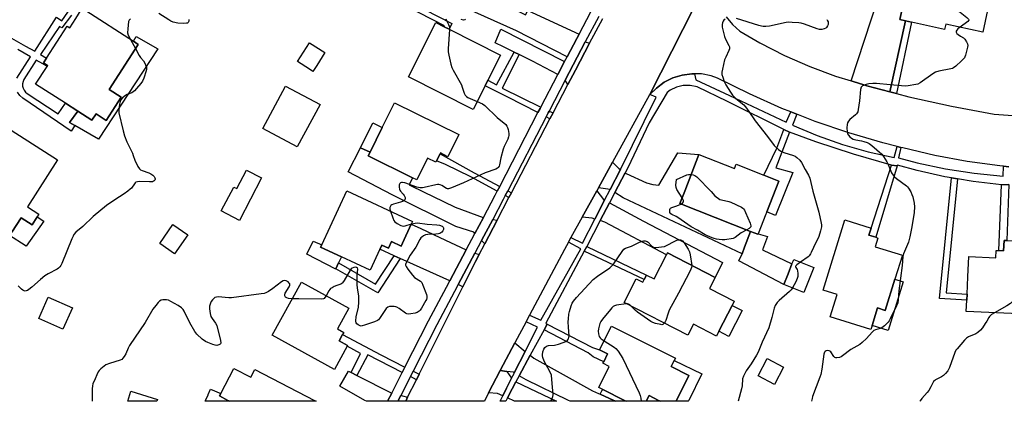
# Model space of a CAD drawing. Units: inches. Extents: x 1315758 to 1321758, y 477449 to 481450.
# Drawn here: x 1320207 to 1320694, y 477450 to 477638 of the extents above; entities that cross this region are included whole.
import ezdxf

# ---------------------------------------------------------------- set-up
doc = ezdxf.new("R2010")
doc.units = ezdxf.units.IN
doc.header["$MEASUREMENT"] = 0
for name, color, linetype in [('BLDG-Footprint', 5, 'Continuous'), ('CULTRL-Pad', 6, 'Continuous'), ('TRANS-Driveway', 251, 'Continuous'), ('TRANS-Non Street Sidewalk', 7, 'Continuous'), ('TRANS-Road', 130, 'Continuous'), ('TRANS-Street Sidewalk', 7, 'Continuous'), ('Undefined', 1, 'Continuous')]:
    doc.layers.add(name, color=color, linetype=linetype)

msp = doc.modelspace()

# ---------------------------------------------------------------- linework, layer by layer
at = {"layer": 'BLDG-Footprint'}
for points, elevation in [([(1320685.79, 477643.18), (1320683.39, 477632.17), (1320665.05, 477636.18), (1320664.49, 477633.62), (1320648.13, 477637.19), (1320645.11, 477637.85), (1320642.32, 477638.45), (1320643.94, 477645.88), (1320648.28, 477665.73), (1320669.23, 477661.15), (1320688.78, 477656.88), (1320686.1, 477644.58)], 72.2), ([(1320239.5, 477642.9), (1320263.07, 477627.7), (1320265.41, 477626.19), (1320250.99, 477603.83), (1320256.94, 477600), (1320249.57, 477588.56), (1320244.55, 477591.8), (1320242.48, 477588.6), (1320235.45, 477593.13), (1320229.39, 477597.04), (1320214.63, 477606.56), (1320220.26, 477615.28), (1320220.53, 477615.71), (1320218.49, 477617.02), (1320220.04, 477619.43), (1320230.25, 477635.27), (1320231.53, 477634.44), (1320234.51, 477639.06), (1320237.24, 477643.3), (1320237.72, 477644.04)], 78.6), ([(1320437.06, 477605.67), (1320431.19, 477593.99), (1320399.14, 477610.11), (1320412.67, 477637), (1320416.76, 477634.94), (1320419.27, 477633.68), (1320444.71, 477620.88), (1320438.44, 477608.41)], 76.36), ([(1320353.72, 477615.73), (1320351.84, 477612.78), (1320350.14, 477613.86), (1320344.18, 477617.64), (1320350.11, 477626.99), (1320357.78, 477622.13)], 76.71), ([(1320355.39, 477596.37), (1320344.14, 477575.42), (1320326.99, 477584.63), (1320338.25, 477605.58)], 76.8), ([(1320424.11, 477581.59), (1320418.7, 477570.61), (1320414.98, 477572.44), (1320414.78, 477572.03), (1320413.1, 477568.63), (1320412.71, 477567.83), (1320408.52, 477569.9), (1320403.21, 477559.12), (1320401.17, 477560.13), (1320379.17, 477570.97), (1320380.11, 477572.89), (1320386.14, 477585.11), (1320392.16, 477597.34)], 76.68), ([(1320225.45, 477569.09), (1320210.53, 477545.8), (1320216.22, 477542.15), (1320215.44, 477540.92), (1320212.85, 477536.89), (1320207.44, 477540.36), (1320202.87, 477533.24), (1320202.4, 477533.54), (1320195.92, 477537.69), (1320193.67, 477534.18), (1320189.11, 477537.11), (1320191.6, 477541.01), (1320175.16, 477551.55), (1320177.02, 477554.45), (1320179.69, 477558.63), (1320187.24, 477570.4), (1320192.08, 477567.3), (1320202.6, 477583.73)], 79.42), ([(1320542.92, 477571.64), (1320560.44, 477564.76), (1320561.27, 477566.87), (1320575.09, 477561.44), (1320582.48, 477558.54), (1320576.48, 477543.3), (1320575.7, 477541.29), (1320572.52, 477533.21), (1320572.22, 477532.45), (1320572.12, 477532.19), (1320568.5, 477533.61), (1320533.39, 477547.41), (1320535.84, 477553.62)], 76.04), ([(1320326.39, 477560.07), (1320315.5, 477539.08), (1320306.51, 477543.74), (1320312.66, 477555.6), (1320314.23, 477554.78), (1320318.97, 477563.92)], 88.51), ([(1320400.53, 477537.18), (1320396.16, 477527.83), (1320395.48, 477526.37), (1320390.8, 477528.55), (1320389.28, 477525.3), (1320385.95, 477526.86), (1320385.56, 477526.02), (1320384.97, 477524.77), (1320380.15, 477514.44), (1320365.96, 477521.07), (1320355.68, 477525.88), (1320356.21, 477527.03), (1320368.67, 477553.69), (1320401.15, 477538.51)], 76.37), ([(1320289.91, 477531.93), (1320283.37, 477522.51), (1320276.07, 477527.58), (1320282.61, 477536.99)], 85.81), ([(1320639.88, 477509.97), (1320635.09, 477494.56), (1320631.3, 477495.73), (1320628.61, 477487.06), (1320627.99, 477485.04), (1320607.8, 477491.31), (1320611.25, 477502.42), (1320604.31, 477504.57), (1320615.1, 477539.33), (1320628.06, 477535.31), (1320626.94, 477531.78), (1320630.38, 477530.71), (1320631.49, 477530.36), (1320630.16, 477526.06), (1320643.58, 477521.9)], 72.9), ([(1320706.86, 477528.56), (1320705.28, 477492.59), (1320704.96, 477492.6), (1320675.21, 477493.91), (1320675.46, 477499.55), (1320675.59, 477502.51), (1320675.97, 477511.11), (1320676.41, 477521.14), (1320689.92, 477520.55), (1320690.08, 477524.2), (1320691.32, 477524.14), (1320693.69, 477524.04), (1320693.91, 477529.13), (1320695.31, 477529.07)], 70.42), ([(1320550.98, 477510.87), (1320548.16, 477505.42), (1320560.39, 477499.15), (1320559.3, 477497.03), (1320552.72, 477484.18), (1320551.52, 477481.84), (1320540.19, 477487.64), (1320537.41, 477482.22), (1320505.82, 477498.41), (1320511.84, 477510.16), (1320515.14, 477508.46), (1320515.87, 477509.88), (1320516.98, 477512.03), (1320520.8, 477510.08), (1320526.93, 477522.05), (1320527.4, 477522.95)], 75.95), ([(1320599.73, 477515.81), (1320594.77, 477503.42), (1320584.88, 477507.37), (1320587.01, 477512.69), (1320588.94, 477517.52), (1320589.62, 477519.22), (1320589.84, 477519.77)], 73.79), ([(1320368.85, 477476.78), (1320362.56, 477465.33), (1320331.71, 477482.27), (1320346.14, 477508.54), (1320369.7, 477495.59), (1320364.06, 477485.33), (1320367.12, 477483.65), (1320366.52, 477482.56), (1320364.78, 477479.4), (1320369.01, 477477.08)], 76.01), ([(1320232.79, 477495.76), (1320228.07, 477485.16), (1320216.14, 477490.47), (1320220.86, 477501.07)], 77.57), ([(1320537.95, 477462.33), (1320531.77, 477450), (1320531.54, 477449.55), (1320523.87, 477449.55), (1320522.97, 477450), (1320518.19, 477452.4), (1320516.99, 477450), (1320516.76, 477449.55), (1320506.95, 477449.55), (1320506.05, 477450), (1320495.28, 477455.4), (1320493.29, 477456.4), (1320498.5, 477466.79), (1320495.4, 477468.35), (1320495.77, 477469.08), (1320497.72, 477472.98), (1320493.7, 477475.01), (1320499.58, 477486.73), (1320531.22, 477470.86), (1320530.63, 477469.68), (1320529.15, 477466.74)], 76.34), ([(1320584.76, 477466.48), (1320580.26, 477457.85), (1320572.17, 477462.08), (1320576.68, 477470.7)], 73.52), ([(1320312.74, 477465.82), (1320321.06, 477461.5), (1320323.06, 477465.36), (1320352.66, 477450), (1320353.5, 477449.56), (1320310.66, 477449.57), (1320309.83, 477450), (1320305.65, 477452.17), (1320306.29, 477453.41)], 75.52), ([(1320274.94, 477450.38), (1320274.69, 477449.57), (1320260.2, 477449.57), (1320261.75, 477454.52)], 75.59)]:
    msp.add_lwpolyline(points, close=True, dxfattribs=dict(at, elevation=elevation))
at = {"layer": 'CULTRL-Pad'}
for points in [[(1320275.18, 477623.92), (1320245.81, 477579.2), (1320234.04, 477585.98), (1320231.45, 477587.47), (1320235.45, 477593.13), (1320242.48, 477588.6), (1320244.55, 477591.8), (1320249.57, 477588.56), (1320256.94, 477600), (1320250.99, 477603.83), (1320265.41, 477626.19), (1320263.07, 477627.7), (1320264.43, 477630.03)], [(1320386.13, 477585.11), (1320380.11, 477572.89), (1320375.46, 477575.01), (1320381.55, 477587.37)], [(1320218.66, 477538.69), (1320209.87, 477526.27), (1320201.13, 477531.96), (1320202.4, 477533.54), (1320202.87, 477533.24), (1320207.44, 477540.36), (1320212.85, 477536.9), (1320215.44, 477540.92)], [(1320568.5, 477533.61), (1320572.12, 477532.19), (1320572.22, 477532.45), (1320576.77, 477531.03), (1320574.39, 477524.45), (1320588.94, 477517.52), (1320587.01, 477512.69), (1320584.88, 477507.37), (1320562.71, 477519.06), (1320564.3, 477522.58), (1320565.51, 477525.77)], [(1320363.28, 477515.09), (1320363.21, 477514.93), (1320348.81, 477522.3), (1320351.97, 477528.74), (1320356.21, 477527.03), (1320355.68, 477525.88), (1320365.96, 477521.07), (1320364.58, 477518)], [(1320643.98, 477508.69), (1320636.51, 477484.61), (1320628.61, 477487.06), (1320631.3, 477495.73), (1320635.09, 477494.56), (1320639.88, 477509.96)], [(1320564.36, 477494.44), (1320557.77, 477481.59), (1320552.72, 477484.18), (1320559.3, 477497.03)], [(1320537.85, 477450), (1320537.63, 477449.55), (1320531.54, 477449.55), (1320531.77, 477450), (1320537.95, 477462.33), (1320529.15, 477466.74), (1320530.63, 477469.68), (1320544.3, 477463.16)], [(1320309.83, 477450), (1320310.66, 477449.57), (1320298.51, 477449.57), (1320298.71, 477450), (1320299.98, 477452.81), (1320300.04, 477452.95), (1320301.24, 477455.6), (1320306.29, 477453.4), (1320305.65, 477452.17)], [(1320506.05, 477450), (1320506.95, 477449.55), (1320501.82, 477449.55), (1320500.82, 477450), (1320494.04, 477453.05), (1320494.59, 477454.09), (1320494.74, 477454.37), (1320494.91, 477454.7), (1320495.28, 477455.4)], [(1320523.87, 477449.55), (1320516.76, 477449.55), (1320516.99, 477450), (1320518.19, 477452.4), (1320522.97, 477450)]]:
    msp.add_lwpolyline(points, close=True, dxfattribs=at)
at = {"layer": 'TRANS-Driveway'}
for points in [[(1320451.77, 477643.45), (1320457.12, 477640.84), (1320458.22, 477643.02), (1320483.57, 477631.28), (1320482.41, 477629.06), (1320477.71, 477620.09), (1320452.59, 477632.93), (1320420.89, 477647.03), (1320426.05, 477658.17), (1320443.74, 477649.82), (1320442.67, 477647.87)], [(1320637.88, 477647.26), (1320640.74, 477646.61), (1320643.94, 477645.88), (1320642.32, 477638.46), (1320645.11, 477637.85), (1320637.44, 477602.75), (1320626.06, 477605.73), (1320623.55, 477606.44), (1320622.87, 477606.65), (1320618.29, 477608.07), (1320631.37, 477648.51), (1320635.82, 477647.72)], [(1320476.45, 477617.68), (1320473.11, 477611.29), (1320460.47, 477617.96), (1320454, 477621.11), (1320451.39, 477622.38), (1320446.15, 477624.93), (1320442.07, 477626.92), (1320444.81, 477633.69)], [(1320488.82, 477626.8), (1320481.75, 477613.44), (1320478.06, 477606.37), (1320476.74, 477608.47), (1320486.67, 477627.44)], [(1320436.21, 477540.45), (1320432.04, 477532.58), (1320431.43, 477533.22), (1320422.66, 477536.01), (1320391.12, 477551.67), (1320369.35, 477563.05), (1320375.46, 477575.01), (1320380.11, 477572.89), (1320379.17, 477570.97), (1320401.17, 477560.13), (1320399.49, 477556.68), (1320407.28, 477552.89), (1320410.96, 477551.11), (1320422.31, 477545.6), (1320436.1, 477540.48)], [(1320501.23, 477552.86), (1320506.34, 477562.65), (1320506.81, 477562.33), (1320516.9, 477557.74), (1320520.05, 477556.77), (1320523.08, 477556.52), (1320532.39, 477572.46), (1320542.92, 477571.64), (1320535.84, 477553.62), (1320533.39, 477547.41), (1320568.5, 477533.61), (1320565.51, 477525.77), (1320564.3, 477522.58), (1320505.42, 477550.29)], [(1320504.08, 477564.32), (1320498.91, 477554.3), (1320493.18, 477555.25), (1320500.19, 477567.96), (1320503.26, 477564.75)], [(1320496.24, 477549.06), (1320491.44, 477539.73), (1320490.08, 477540.15), (1320485.16, 477540.7), (1320492.33, 477553.7), (1320495.61, 477549.4)], [(1320493.97, 477538.95), (1320498.59, 477547.79), (1320515.48, 477538.66), (1320554.6, 477518.19), (1320550.98, 477510.87), (1320527.4, 477522.95), (1320526.93, 477522.04), (1320496.37, 477538.2)], [(1320427.73, 477524.43), (1320419.64, 477509.13), (1320395.03, 477520.23), (1320392.1, 477521.55), (1320384.97, 477524.76), (1320385.56, 477526.02), (1320385.95, 477526.86), (1320389.28, 477525.3), (1320390.8, 477528.55), (1320395.48, 477526.37), (1320396.16, 477527.83), (1320400.53, 477537.18), (1320405.34, 477534.99), (1320414.62, 477530.61)], [(1320442.98, 477539.11), (1320436.88, 477527.41), (1320435.31, 477529.08), (1320440.84, 477539.53)], [(1320434.16, 477522.21), (1320432.34, 477518.71), (1320428.53, 477511.09), (1320426.76, 477507.56), (1320426.09, 477506.22), (1320423.77, 477507.27), (1320432.06, 477522.93)], [(1320456.91, 477474.22), (1320451.51, 477463.61), (1320451.05, 477463.88), (1320447.81, 477464.31), (1320444.57, 477464.75), (1320451.82, 477478.43)], [(1320453.96, 477462.19), (1320459.45, 477472.3), (1320461.26, 477470.94), (1320490.29, 477454.74), (1320493.24, 477453.41), (1320494.04, 477453.05), (1320500.82, 477450), (1320501.81, 477449.55), (1320479.25, 477449.55), (1320478.34, 477450), (1320457.35, 477460.22)], [(1320370.82, 477463.75), (1320373.65, 477462.32), (1320390.85, 477453.64), (1320388.77, 477449.56), (1320378.4, 477449.56), (1320377.63, 477450), (1320365.16, 477456.99), (1320369.4, 477464.47)], [(1320447.81, 477464.31), (1320450.2, 477461.01), (1320447.73, 477456.09), (1320445.8, 477452.25), (1320443.2, 477453.46), (1320438.74, 477453.76), (1320444.57, 477464.75)], [(1320448.11, 477451.18), (1320450.47, 477455.78), (1320452.35, 477459.24), (1320472.35, 477449.55), (1320451.59, 477449.56)], [(1320398.73, 477451.55), (1320397.96, 477450), (1320397.74, 477449.56), (1320393.85, 477449.56), (1320395.31, 477452.43), (1320396.11, 477452.21)]]:
    msp.add_lwpolyline(points, close=True, dxfattribs=at)
at = {"layer": 'TRANS-Non Street Sidewalk'}
for points in [[(1320420.61, 477636.57), (1320419.26, 477633.68), (1320416.76, 477634.94), (1320416.93, 477635.32), (1320378.68, 477655.1), (1320380.06, 477657.54)], [(1320640.71, 477601.89), (1320637.44, 477602.75), (1320645.11, 477637.85), (1320648.13, 477637.19)], [(1320454, 477621.11), (1320445.54, 477604.5), (1320464.68, 477595.18), (1320464.27, 477594.41), (1320463.24, 477592.41), (1320448.34, 477600.05), (1320437.06, 477605.67), (1320438.44, 477608.41), (1320442.73, 477606.2), (1320451.39, 477622.38)], [(1320470.7, 477592.25), (1320469.19, 477589.35), (1320467.26, 477590.34), (1320468.28, 477592.32), (1320468.74, 477593.2)], [(1320587.75, 477582.75), (1320580.96, 477565.04), (1320589.39, 477562.72), (1320580.84, 477541.5), (1320576.48, 477543.3), (1320582.48, 477558.54), (1320575.09, 477561.44), (1320581.42, 477574.83), (1320585, 477583.98)], [(1320444.32, 477555.88), (1320443.09, 477553.49), (1320429.97, 477560.66), (1320417.44, 477566.67), (1320413.1, 477568.63), (1320414.78, 477572.03), (1320431.66, 477562.69)], [(1320641, 477566), (1320630.38, 477530.71), (1320626.94, 477531.78), (1320628.06, 477535.31), (1320638.13, 477566.39)], [(1320670.8, 477559.58), (1320665.22, 477503.15), (1320675.59, 477502.51), (1320675.46, 477499.55), (1320661.97, 477500.38), (1320667.88, 477560.07)], [(1320692.63, 477556.67), (1320696.29, 477556.79), (1320695.31, 477529.07), (1320693.91, 477529.13), (1320693.69, 477524.04), (1320691.32, 477524.14)], [(1320450.1, 477552.77), (1320448.84, 477550.35), (1320447.06, 477551.33), (1320448.3, 477553.73)], [(1320486.16, 477523.88), (1320487.34, 477526.22), (1320516.98, 477512.03), (1320515.87, 477509.88)], [(1320395.03, 477520.23), (1320383.92, 477503.19), (1320363.28, 477515.09), (1320364.58, 477518), (1320382.9, 477507.44), (1320392.1, 477521.55)], [(1320466.34, 477484.96), (1320467.81, 477487.79), (1320490.17, 477476.22), (1320493.7, 477475.01), (1320497.72, 477472.98), (1320495.77, 477469.08), (1320490.59, 477471.52), (1320488.12, 477473.58)], [(1320397.39, 477466.47), (1320396.05, 477463.84), (1320379.05, 477472.55), (1320373.65, 477462.32), (1320370.82, 477463.75), (1320375.45, 477473.19), (1320368.85, 477476.78), (1320369.01, 477477.08), (1320364.78, 477479.4), (1320366.52, 477482.56), (1320385.42, 477472.55)], [(1320404.41, 477462.9), (1320403.08, 477460.23), (1320400.08, 477461.77), (1320401.42, 477464.42)]]:
    msp.add_lwpolyline(points, close=True, dxfattribs=at)
for points in [[(1320187.47, 477637.9), (1320209.61, 477625.35), (1320214.16, 477622.77), (1320224.88, 477639.6), (1320227.66, 477637.85), (1320233.15, 477645.92)], [(1320232.42, 477640.57), (1320227.66, 477634.33), (1320226.5, 477634.97), (1320217.07, 477621.12), (1320220.04, 477619.43), (1320218.49, 477617.02), (1320220.53, 477615.71), (1320220.26, 477615.28), (1320218.18, 477616.48), (1320214.85, 477618.4), (1320208.8, 477608.84), (1320208.38, 477607.8), (1320208.17, 477606.7), (1320208.2, 477605.59), (1320208.46, 477604.5), (1320208.95, 477603.49), (1320209.63, 477602.6), (1320210.49, 477601.88), (1320225.75, 477591.82), (1320229.39, 477597.04), (1320235.45, 477593.13), (1320231.45, 477587.47), (1320234.04, 477585.98), (1320232.13, 477583.31), (1320208.25, 477599.55), (1320206.87, 477600.91), (1320205.73, 477602.49)], [(1320205.25, 477609.48), (1320212.07, 477620.01), (1320205.86, 477623.59)]]:
    msp.add_lwpolyline(points, dxfattribs=at)
at = {"layer": 'TRANS-Road'}
for points in [[(1320552.7, 477668.8), (1320534.93, 477633.58), (1320518.67, 477601.36), (1320518.48, 477601.15), (1320500.19, 477567.96), (1320493.18, 477555.25), (1320492.33, 477553.7), (1320485.16, 477540.7), (1320479.56, 477530.53), (1320478.35, 477528.34), (1320476.31, 477524.64), (1320459.12, 477492.2), (1320457.33, 477488.83), (1320451.82, 477478.43), (1320444.57, 477464.75), (1320438.74, 477453.76), (1320436.96, 477450), (1320436.76, 477449.56), (1320397.74, 477449.56), (1320397.96, 477450), (1320398.73, 477451.55), (1320403.08, 477460.23), (1320404.41, 477462.9), (1320426.09, 477506.22), (1320426.76, 477507.56), (1320428.53, 477511.09), (1320432.34, 477518.71), (1320434.16, 477522.21), (1320436.88, 477527.41), (1320442.98, 477539.11), (1320448.84, 477550.35), (1320450.1, 477552.77), (1320469.19, 477589.35), (1320470.7, 477592.25), (1320478.06, 477606.37), (1320481.75, 477613.44), (1320488.82, 477626.8), (1320495.26, 477638.97)], [(1320696.29, 477565.63), (1320693.63, 477565.87), (1320691.74, 477566.03), (1320675.62, 477568.23), (1320659.62, 477571.2), (1320643.8, 477574.95), (1320642.81, 477575.2), (1320641.05, 477575.65), (1320633.96, 477577.45), (1320617.05, 477582.39), (1320600.38, 477588.08), (1320591.38, 477591.62), (1320588.42, 477592.77), (1320583.99, 477594.51), (1320567.9, 477601.67), (1320552.14, 477609.55), (1320548.95, 477610.64), (1320544.22, 477611.54), (1320540.75, 477611.63), (1320539.41, 477611.67), (1320534.64, 477611.01), (1320530.04, 477609.58), (1320525.74, 477607.42), (1320521.85, 477604.58), (1320518.67, 477601.36), (1320534.93, 477633.58), (1320552.7, 477668.8)], [(1320556.41, 477639.87), (1320559.47, 477636.05), (1320563.11, 477632.77), (1320573.09, 477626.97), (1320585.24, 477620.75), (1320597.73, 477615.24), (1320610.51, 477610.47), (1320618.29, 477608.07), (1320622.87, 477606.65), (1320623.55, 477606.44), (1320626.06, 477605.73), (1320637.44, 477602.75), (1320640.71, 477601.89), (1320646.86, 477600.28), (1320667.84, 477595.6), (1320688.98, 477591.7), (1320705.28, 477590.46)]]:
    msp.add_lwpolyline(points, dxfattribs=at)
at = {"layer": 'TRANS-Street Sidewalk'}
for points in [[(1320493.28, 477640.07), (1320486.67, 477627.44), (1320476.74, 477608.47), (1320468.74, 477593.2), (1320468.28, 477592.32), (1320467.26, 477590.34), (1320448.3, 477553.73), (1320447.06, 477551.33), (1320446.09, 477549.44), (1320440.84, 477539.53), (1320435.31, 477529.08), (1320432.06, 477522.93), (1320423.77, 477507.27), (1320421.98, 477503.88), (1320413.11, 477487.34), (1320401.42, 477464.42), (1320400.08, 477461.77), (1320395.31, 477452.43), (1320393.85, 477449.56), (1320388.77, 477449.56), (1320390.85, 477453.64), (1320396.05, 477463.84), (1320397.39, 477466.47), (1320409.1, 477489.42), (1320417.98, 477506.01), (1320419.64, 477509.13), (1320427.73, 477524.43), (1320432.04, 477532.58), (1320436.21, 477540.45), (1320442.08, 477551.54), (1320443.09, 477553.49), (1320444.32, 477555.88), (1320463.24, 477592.41), (1320464.27, 477594.41), (1320464.68, 477595.18), (1320473.11, 477611.29), (1320476.45, 477617.68), (1320477.71, 477620.09), (1320482.41, 477629.06), (1320483.57, 477631.28), (1320489.32, 477642.26)], [(1320696.29, 477556.79), (1320692.63, 477556.67), (1320678.58, 477558.26), (1320670.8, 477559.58), (1320667.88, 477560.07), (1320664.64, 477560.62), (1320650.85, 477563.76), (1320641.14, 477566.46), (1320641, 477566), (1320638.13, 477566.39), (1320619.34, 477571.78), (1320600.78, 477577.92), (1320587.75, 477582.75), (1320585, 477583.98), (1320557.12, 477597.85), (1320541.99, 477605.11), (1320538.6, 477605.85), (1320535.12, 477605.82), (1320531.74, 477605), (1320528.63, 477603.45), (1320527.16, 477602.36), (1320518.35, 477587.4), (1320507.65, 477565.17), (1320506.34, 477562.65), (1320501.23, 477552.86), (1320498.59, 477547.79), (1320493.97, 477538.95), (1320487.34, 477526.22), (1320486.16, 477523.88), (1320467.06, 477488.17), (1320467.81, 477487.79), (1320466.34, 477484.96), (1320459.45, 477472.3), (1320453.96, 477462.19), (1320452.35, 477459.24), (1320450.47, 477455.78), (1320448.11, 477451.18), (1320447.5, 477450), (1320447.28, 477449.56), (1320444.44, 477449.56), (1320444.67, 477450), (1320445.8, 477452.25), (1320447.73, 477456.09), (1320450.2, 477461.01), (1320451.38, 477463.36), (1320451.51, 477463.61), (1320456.91, 477474.22), (1320463.02, 477486.29), (1320457.33, 477488.83), (1320459.12, 477492.2), (1320464.63, 477489.73), (1320484.4, 477524.98), (1320478.35, 477528.34), (1320479.56, 477530.53), (1320485.32, 477527.83), (1320491.44, 477539.73), (1320496.24, 477549.06), (1320498.91, 477554.3), (1320504.08, 477564.32), (1320521.77, 477600.04), (1320518.67, 477601.36), (1320521.85, 477604.58), (1320525.74, 477607.42), (1320530.04, 477609.58), (1320534.64, 477611.01), (1320539.41, 477611.67), (1320540.75, 477611.63), (1320541.41, 477608.58), (1320558.02, 477600.92), (1320586.01, 477587.68), (1320588.42, 477592.77), (1320591.38, 477591.62), (1320589.2, 477586.23), (1320601.41, 477581.1), (1320613.9, 477576.71), (1320626.63, 477573.07), (1320639.55, 477570.2), (1320641.05, 477575.65), (1320642.81, 477575.2), (1320641.62, 477570.09), (1320650.95, 477567.64), (1320664.97, 477564.64), (1320679.14, 477562.41), (1320693.4, 477560.97), (1320693.63, 477565.87), (1320696.29, 477565.63)]]:
    msp.add_lwpolyline(points, dxfattribs=at)
at = {"layer": 'Undefined'}
msp.add_line((1320261.57, 477628.67, 78), (1320264.05, 477624.08, 78), dxfattribs=at)
for points, elevation in [([(1320649.57, 477665.45), (1320651.41, 477663.87), (1320652.38, 477662.81), (1320653.35, 477661.41), (1320654.55, 477659.15), (1320655.16, 477658.17), (1320657.7, 477654.86), (1320658.68, 477653.75), (1320663.92, 477649.18), (1320667.83, 477644.9), (1320668.65, 477644.09), (1320669.36, 477643.61), (1320671.47, 477642.56), (1320672.21, 477642.1), (1320675.46, 477639.56), (1320676.38, 477638.64), (1320676.51, 477638.28), (1320676.47, 477638.1), (1320676.05, 477637.56), (1320672.12, 477634.64)], 72), ([(1320261.59, 477638.91), (1320260.89, 477638.21), (1320260.6, 477637.45), (1320260.21, 477633.92), (1320260.15, 477631.88), (1320260.46, 477630.78), (1320261.57, 477628.67)], 78), ([(1320290.37, 477638.54), (1320290.37, 477637.75), (1320290.14, 477637.05), (1320289.81, 477636.77), (1320289.34, 477636.63), (1320287.63, 477636.59), (1320284.98, 477636.77), (1320282.74, 477637.26), (1320281.54, 477637.7), (1320280.51, 477638.26), (1320275.67, 477641.48)], 78), ([(1320417.67, 477638.84), (1320417.94, 477638.08), (1320419.03, 477635.98), (1320419.36, 477635.18), (1320419.48, 477634.63), (1320419.52, 477633.55)], 76), ([(1320427.42, 477638.59), (1320427.01, 477638.38), (1320426.34, 477638.24), (1320425.21, 477638.43)], 76), ([(1320555.89, 477638.61), (1320555.21, 477638.1), (1320554.84, 477637.68), (1320554.49, 477636.93), (1320554.33, 477636.09), (1320554.32, 477635.52), (1320554.44, 477634.66), (1320555.57, 477630.12), (1320556.1, 477628.78), (1320557.66, 477625.7), (1320557.96, 477624.92), (1320558.04, 477624.44), (1320558.01, 477623.97), (1320557.77, 477623.19), (1320556.14, 477619.82), (1320555.6, 477618.49), (1320554.49, 477613.91), (1320554.23, 477612.48), (1320554.28, 477611.36), (1320554.66, 477609.97), (1320555.44, 477607.78), (1320556.24, 477606.22), (1320558.51, 477602.46), (1320559.58, 477601.08), (1320561.2, 477599.41), (1320565.06, 477596.2), (1320566.41, 477594.66), (1320567.98, 477592.55), (1320570, 477589.27), (1320570.68, 477588.3), (1320576.9, 477580.62), (1320580.17, 477576.15), (1320582.21, 477574.12), (1320583.36, 477573.3), (1320584.97, 477572.7), (1320589.74, 477571.27), (1320590.52, 477570.91), (1320591.39, 477570.23), (1320592.78, 477568.83), (1320593.64, 477567.74), (1320595.45, 477564.23), (1320597.16, 477561.46), (1320597.8, 477559.96), (1320599.29, 477553.55), (1320602.22, 477543.13), (1320603.45, 477537.66), (1320603.55, 477536.82), (1320603.52, 477535.84), (1320603.11, 477533.91), (1320602.24, 477531.18), (1320599.53, 477525.64), (1320598.52, 477523.21), (1320598.12, 477522.46), (1320597.48, 477521.55), (1320596.91, 477520.97), (1320593.2, 477518.42)], 74), ([(1320606.14, 477638.56), (1320606.61, 477637.83), (1320606.82, 477637.32), (1320606.89, 477636.81), (1320606.83, 477636.04), (1320606.6, 477635.29), (1320606.09, 477634.59), (1320605.65, 477634.26), (1320604.89, 477633.87), (1320603.8, 477633.54), (1320603.28, 477633.51), (1320602.49, 477633.6), (1320601.35, 477633.92), (1320595.22, 477636.18), (1320593.54, 477636.73), (1320592.41, 477636.91), (1320588.97, 477637.09), (1320587.25, 477637.12), (1320586.11, 477637.02), (1320577.79, 477635.21), (1320576.06, 477634.99), (1320574.76, 477635), (1320573.83, 477635.15), (1320572.57, 477635.49), (1320561.47, 477638.94)], 74), ([(1320419.52, 477633.55), (1320418.84, 477624.01), (1320418.83, 477622.54), (1320419.11, 477620.8), (1320420.07, 477616.46), (1320420.55, 477614.76), (1320421.2, 477613.43), (1320425.32, 477606.16), (1320425.77, 477605.07), (1320426.75, 477601.98), (1320427.26, 477601.01), (1320427.79, 477600.43), (1320428.49, 477599.96), (1320433.17, 477597.94)], 76), ([(1320672.12, 477634.64), (1320671.08, 477633.85), (1320670.48, 477633.28), (1320670.18, 477632.71), (1320670.26, 477632.17), (1320670.61, 477631.6), (1320671.16, 477631.07), (1320672.31, 477630.29), (1320673.78, 477629.44), (1320674.57, 477628.7), (1320675.32, 477627.5), (1320675.77, 477626.49), (1320675.91, 477625.68), (1320675.83, 477624.83), (1320674.86, 477620.82), (1320674.56, 477620.01), (1320674.27, 477619.52), (1320672.87, 477618.06), (1320670.05, 477615.46), (1320668.91, 477614.57), (1320668.4, 477614.31), (1320667.56, 477614.06), (1320661.66, 477612.94), (1320660.03, 477612.48), (1320658.65, 477611.66), (1320652.34, 477607.1), (1320651.3, 477606.58), (1320650.18, 477606.29), (1320646.43, 477605.64), (1320644.93, 477605.56), (1320637.5, 477606.14), (1320630.74, 477606.85), (1320628.91, 477606.89), (1320626.95, 477606.7), (1320625.59, 477606.37), (1320623.84, 477605.63), (1320623.44, 477605.34), (1320623.15, 477604.95), (1320622.87, 477603.89), (1320622.35, 477598.26), (1320621.74, 477593.9), (1320621.49, 477592.79), (1320621.28, 477592.28), (1320620.95, 477591.83), (1320620.34, 477591.24), (1320617.61, 477589), (1320616.88, 477588.11), (1320616.46, 477587.39), (1320616.24, 477586.59), (1320616.15, 477584.89), (1320616.2, 477582.89), (1320616.42, 477581.84), (1320616.85, 477581.18), (1320617.61, 477580.4), (1320618.48, 477579.71), (1320619.2, 477579.32), (1320620.53, 477578.89), (1320623.35, 477578.43), (1320624.49, 477578.17), (1320626.17, 477577.61), (1320627.21, 477577.11), (1320628.51, 477576.14), (1320633.39, 477571.79), (1320634.29, 477570.63), (1320635.85, 477568.09), (1320636.49, 477566.76), (1320638.22, 477562.65), (1320638.96, 477561.41), (1320639.54, 477560.79), (1320640.63, 477559.85), (1320645.55, 477556.26), (1320646.15, 477555.65), (1320646.65, 477554.95), (1320647.7, 477553.22), (1320648.34, 477551.93), (1320648.68, 477550.79), (1320649.36, 477547.57), (1320649.53, 477545.84), (1320649.42, 477543.01), (1320648.27, 477535.84), (1320647.29, 477530.91), (1320646.65, 477528.33), (1320644.21, 477522.56), (1320643.82, 477521.24), (1320643.41, 477516.68), (1320641.78, 477504.23), (1320641.52, 477499.78), (1320641.3, 477498.34), (1320640.65, 477496.73), (1320637.59, 477490.4), (1320637.02, 477489.39), (1320636.5, 477488.72), (1320634.66, 477486.92), (1320633.34, 477485.88), (1320632.57, 477485.54), (1320630.35, 477484.96), (1320629.52, 477484.53), (1320628.71, 477483.78), (1320625.83, 477480.62), (1320623.7, 477478.63), (1320622.56, 477477.73), (1320618.06, 477475.13), (1320613.95, 477471.98), (1320613.23, 477471.52), (1320612.48, 477471.24), (1320611.18, 477471.08), (1320610.68, 477471.11), (1320610.23, 477471.25), (1320609.64, 477471.78), (1320608.14, 477473.99), (1320607.74, 477474.36), (1320607.29, 477474.6), (1320606.58, 477474.64), (1320605.87, 477474.47), (1320605.44, 477474.26), (1320605, 477473.82), (1320604.7, 477472.88), (1320603.71, 477465.42), (1320603.25, 477462.83), (1320602.8, 477461.48), (1320599.15, 477451.99), (1320598.89, 477450.85), (1320598.68, 477449.54)], 72), ([(1320264.05, 477624.08), (1320265.91, 477620.65), (1320266.56, 477619.71), (1320267.94, 477618.1), (1320268.66, 477616.87), (1320269.21, 477615.53), (1320269.43, 477614.71), (1320269.43, 477613.88), (1320269.25, 477613.04), (1320268.13, 477609.4), (1320267.58, 477608.06), (1320266.72, 477606.87), (1320264.55, 477604.38), (1320263.55, 477603.27), (1320262.91, 477602.68), (1320262.2, 477602.25), (1320259.88, 477601.36), (1320259.15, 477600.97), (1320257.64, 477599.74), (1320256.72, 477598.73), (1320256.39, 477597.99), (1320256.11, 477596.59), (1320255.77, 477593.69), (1320255.82, 477592.25), (1320257.9, 477583.37), (1320258.56, 477580.93), (1320259.83, 477578.01), (1320262.56, 477572.29), (1320262.97, 477571.24), (1320263.68, 477568.88), (1320265.19, 477565.78), (1320265.96, 477564.63), (1320266.6, 477564.14), (1320267.37, 477563.81), (1320270.67, 477562.66), (1320271.72, 477562.12), (1320272.7, 477561.48), (1320273.29, 477560.88), (1320273.67, 477560.14), (1320273.77, 477559.65), (1320273.76, 477559.41), (1320273.59, 477559.03), (1320273.3, 477558.69), (1320272.93, 477558.42), (1320272.47, 477558.23), (1320271.92, 477558.13), (1320271.05, 477558.1), (1320265.82, 477558.26), (1320264.97, 477558.19), (1320264.28, 477557.95), (1320263.89, 477557.66), (1320263.52, 477557.25), (1320262.04, 477555.1), (1320261.43, 477554.48), (1320260.32, 477553.55), (1320258.44, 477552.16), (1320253.89, 477549.31), (1320249.67, 477546.5), (1320243.16, 477541.05), (1320237.96, 477536.11), (1320234.51, 477533.17), (1320233.6, 477532.08), (1320233.17, 477531.33), (1320232.58, 477529.99), (1320227.66, 477517.77), (1320227.13, 477516.74), (1320226.64, 477516.12), (1320225.89, 477515.37), (1320225.23, 477514.88), (1320220.87, 477512.64), (1320219.22, 477511.56), (1320217, 477509.83), (1320212.7, 477505.95), (1320211.33, 477504.83), (1320210.61, 477504.41), (1320209.89, 477504.15), (1320209.41, 477504.11), (1320208.94, 477504.24), (1320208.27, 477504.62), (1320207.61, 477505.11), (1320205.97, 477506.76)], 78), ([(1320433.17, 477597.94), (1320435.76, 477596.82), (1320436.96, 477596), (1320443.08, 477590.02), (1320447.26, 477586.52), (1320447.9, 477585.78), (1320448.23, 477585.08), (1320448.48, 477584), (1320448.74, 477582.1), (1320448.78, 477581.17), (1320448.66, 477580.37), (1320448.26, 477579.3), (1320446.54, 477575.63), (1320446, 477574.29), (1320444.86, 477570.03), (1320444.25, 477566.62), (1320443.98, 477565.86), (1320443.57, 477565.2), (1320443.18, 477564.86), (1320442.45, 477564.47), (1320437.14, 477562.63), (1320426.45, 477557.68), (1320420.38, 477555.13), (1320419.02, 477554.69), (1320418.5, 477554.68), (1320418.01, 477554.84), (1320415.61, 477556.38), (1320414.87, 477556.64), (1320414.1, 477556.79), (1320413.57, 477556.83), (1320412.72, 477556.75), (1320406.89, 477555.39), (1320406.08, 477555.27), (1320404.96, 477555.23), (1320404.13, 477555.33), (1320403.28, 477555.56), (1320397.4, 477557.64), (1320396.27, 477557.84), (1320395.73, 477557.84), (1320395.27, 477557.72), (1320394.79, 477557.34), (1320394.57, 477556.67), (1320394.55, 477555.6), (1320394.7, 477554.52), (1320394.88, 477554.02), (1320395.17, 477553.55), (1320396.54, 477552.08), (1320397.06, 477551.4), (1320397.51, 477550.41), (1320397.55, 477549.7), (1320397.36, 477549.33), (1320397.05, 477548.99), (1320396.22, 477548.44), (1320395.13, 477548.03), (1320391.71, 477547.06), (1320390.93, 477546.72), (1320390.5, 477546.42), (1320390.02, 477545.87), (1320389.89, 477545.41), (1320389.98, 477544.62), (1320390.28, 477543.59)], 76), ([(1320534.53, 477550.31), (1320532.03, 477554.42), (1320531.6, 477555.43), (1320531.52, 477556.53), (1320531.86, 477559.35), (1320536.93, 477561.57), (1320537.76, 477561.78), (1320539.03, 477561.75)], 76), ([(1320539.03, 477561.75), (1320540.09, 477561.57), (1320540.92, 477561.32), (1320541.88, 477560.7), (1320548.94, 477553.41), (1320550.83, 477551.26), (1320551.44, 477550.71), (1320552.57, 477549.91), (1320553.28, 477549.49), (1320554.03, 477549.17), (1320557.63, 477548.47), (1320558.71, 477548.13), (1320563.89, 477545.57), (1320564.61, 477545.13), (1320565.02, 477544.77), (1320565.5, 477544.07), (1320566, 477543), (1320568.2, 477537.74), (1320568.61, 477536.41), (1320568.57, 477535.95), (1320568.33, 477535.58), (1320567.74, 477535.09), (1320566.54, 477534.38)], 76), ([(1320533.99, 477547.17), (1320534.83, 477547.68), (1320535.25, 477548.2), (1320535.2, 477548.88), (1320534.53, 477550.31)], 76), ([(1320566.54, 477534.38), (1320563.81, 477532.92), (1320560.81, 477530.56), (1320559.76, 477530.16), (1320555.79, 477529.52), (1320554.37, 477529.41), (1320552.98, 477529.56), (1320551.6, 477529.81), (1320550.51, 477530.08), (1320549.44, 477530.46), (1320546.06, 477531.94), (1320542.12, 477534.32), (1320538.98, 477535.9), (1320532.51, 477540.55), (1320531.62, 477541.06), (1320529.52, 477541.96), (1320528.92, 477542.36), (1320528.56, 477542.97), (1320528.44, 477543.73), (1320528.5, 477544.49), (1320528.69, 477544.9), (1320528.85, 477545.07), (1320529.53, 477545.42), (1320532.01, 477546.24), (1320533.99, 477547.17)], 76), ([(1320390.28, 477543.59), (1320391.35, 477540.38), (1320391.9, 477539.03), (1320392.39, 477538.36), (1320393.57, 477537.53), (1320395.39, 477536.57), (1320396.45, 477536.26), (1320397.52, 477536.41), (1320400.65, 477537.42)], 76), ([(1320400.65, 477537.42), (1320402.43, 477537.77), (1320403.54, 477537.82), (1320408.46, 477537.25), (1320413.14, 477536.95), (1320414.55, 477536.64), (1320415.85, 477536.16), (1320416.38, 477535.72), (1320416.49, 477535.32), (1320416.42, 477534.63), (1320416.14, 477533.93), (1320415.62, 477533.29), (1320414.71, 477532.65), (1320413.97, 477532.41), (1320412.63, 477532.2), (1320408.75, 477532.04), (1320407.59, 477531.9), (1320406.59, 477531.46), (1320405.72, 477530.81), (1320405.34, 477530.42), (1320404.84, 477529.7), (1320402.73, 477525.75), (1320400.03, 477521.93), (1320398.44, 477519.11), (1320397.83, 477517.81), (1320397.71, 477517.29), (1320397.72, 477516.89), (1320397.96, 477516.18), (1320398.77, 477514.97), (1320401.12, 477511.89), (1320402.14, 477510.84), (1320405.04, 477509.03), (1320405.42, 477508.7), (1320405.74, 477508.26), (1320406.33, 477506.98), (1320408.04, 477502.33), (1320408.18, 477501.51), (1320408.16, 477500.71), (1320408.01, 477499.92), (1320407.81, 477499.4), (1320405.65, 477495.64), (1320404.97, 477494.71), (1320404.4, 477494.16), (1320403.53, 477493.56), (1320402.51, 477493.17), (1320400.29, 477492.75), (1320398.93, 477492.67), (1320398.41, 477492.8), (1320397.67, 477493.2), (1320394.58, 477495.49), (1320393.39, 477496.2), (1320392.86, 477496.37), (1320392, 477496.49), (1320390.53, 477496.52), (1320389.68, 477496.43), (1320388.94, 477496.13), (1320388.17, 477495.39), (1320386.81, 477493.57), (1320384.89, 477490.58), (1320384.34, 477489.92), (1320383.9, 477489.57), (1320382.29, 477488.86), (1320377.44, 477487.16), (1320376.31, 477486.82), (1320375.75, 477486.75), (1320375.22, 477486.82), (1320374.24, 477487.34), (1320373.61, 477487.88), (1320373.31, 477488.32), (1320373.17, 477488.83), (1320373.13, 477489.38), (1320373.34, 477491.42), (1320374.47, 477496.19), (1320374.61, 477498.56), (1320374.54, 477501.53), (1320373.85, 477505.75), (1320373.72, 477507.19), (1320373.78, 477511.95), (1320374.07, 477514.97), (1320373.87, 477515.53), (1320373.59, 477515.76), (1320373.38, 477515.83), (1320372.88, 477515.85), (1320372.06, 477515.7), (1320371.27, 477515.4), (1320370.84, 477515.09), (1320370.29, 477514.36), (1320367.37, 477509.31), (1320366.53, 477508.17), (1320366.1, 477507.84), (1320365.6, 477507.59), (1320363.7, 477506.92), (1320362.35, 477506.32), (1320361.31, 477505.77), (1320360.59, 477505.29), (1320360.19, 477504.9), (1320359.69, 477504.19), (1320358.4, 477501.8)], 76), ([(1320469.68, 477449.55), (1320470.5, 477451.36), (1320470.65, 477451.9), (1320470.72, 477452.76), (1320470.18, 477460.41), (1320469.9, 477462.44), (1320469.18, 477464.31), (1320466.27, 477469.47), (1320465.71, 477471.14), (1320465.55, 477471.99), (1320465.52, 477472.56), (1320465.71, 477473.97), (1320466.11, 477475.33), (1320466.66, 477476.21), (1320467.42, 477476.84), (1320468.41, 477477.14), (1320471.45, 477477.28), (1320473.41, 477477.81), (1320475.65, 477478.6), (1320477.01, 477479.2), (1320477.85, 477479.81), (1320478.31, 477480.39), (1320478.55, 477481.13), (1320478.62, 477481.96), (1320478.33, 477486.29), (1320478.25, 477488.95), (1320478.29, 477490.38), (1320478.51, 477492.59), (1320478.78, 477493.97), (1320479.69, 477496.73), (1320480.24, 477498.07), (1320480.86, 477499.08), (1320482.38, 477500.88), (1320490.53, 477509.82), (1320492.65, 477511.44), (1320498.79, 477515.59), (1320499.66, 477516.34), (1320500.91, 477517.95), (1320504.9, 477523.68), (1320505.81, 477524.77), (1320506.62, 477525.32), (1320509.58, 477526.33), (1320513.52, 477528.22), (1320514.86, 477528.76), (1320515.4, 477528.88), (1320516.21, 477528.91), (1320517.22, 477528.68), (1320517.83, 477528.24), (1320519.31, 477526.67), (1320520.11, 477525.97), (1320520.81, 477525.66), (1320521.65, 477525.6), (1320525.8, 477526.11), (1320531.99, 477529.22), (1320533.18, 477529.5), (1320533.81, 477529.47), (1320534.22, 477529.35), (1320534.84, 477528.94), (1320535.55, 477528.04), (1320537.6, 477524.79), (1320538.27, 477523.49), (1320538.61, 477522.08), (1320539.34, 477516.83)], 76), ([(1320539.34, 477516.83), (1320539.25, 477515.7), (1320538.56, 477514.1), (1320532.86, 477503.02), (1320528.18, 477494.57), (1320527.68, 477493.22), (1320526.59, 477489.6), (1320526.24, 477488.83), (1320525.77, 477488.19)], 76), ([(1320593.2, 477518.42), (1320591.27, 477517), (1320590.91, 477516.64), (1320590.7, 477516.26), (1320590.68, 477516.06), (1320590.79, 477515.68), (1320591.45, 477514.79), (1320591.74, 477514.11), (1320591.87, 477512.75), (1320591.79, 477511.35), (1320591.49, 477510.26), (1320590.81, 477508.68), (1320590.06, 477507.12), (1320589.21, 477505.64)], 74), ([(1320341.62, 477500.32), (1320339.81, 477500.49), (1320338.99, 477500.7), (1320338.37, 477501.15), (1320337.99, 477501.79), (1320337.9, 477502.26), (1320338.11, 477503), (1320340.17, 477506.22), (1320340.44, 477506.97), (1320340.47, 477507.45), (1320340.42, 477507.67), (1320340.17, 477508.08), (1320339.55, 477508.61), (1320338.56, 477509.17), (1320337.81, 477509.34), (1320337.09, 477509.11), (1320336.38, 477508.67), (1320331.96, 477505.35), (1320329.82, 477503.89), (1320328.58, 477503.18), (1320327.77, 477502.91), (1320326.32, 477502.66), (1320311.63, 477500.76), (1320310.19, 477500.74), (1320304.95, 477501.18), (1320304.11, 477501.15), (1320303.38, 477500.9), (1320302.78, 477500.4), (1320302.24, 477499.78), (1320301.57, 477498.88), (1320301.16, 477498.17), (1320300.74, 477496.61), (1320300.63, 477495.24), (1320300.96, 477492.93), (1320301.36, 477491.55), (1320301.95, 477490.58), (1320303.68, 477488.28), (1320304.29, 477487.04), (1320306.12, 477479.56), (1320306.25, 477478.48), (1320306.14, 477478.03), (1320306.02, 477477.87), (1320305.67, 477477.61), (1320305.23, 477477.41), (1320304.25, 477477.22), (1320303.41, 477477.34), (1320302.29, 477477.69), (1320299.8, 477478.61), (1320298.76, 477479.1), (1320297.1, 477480.35), (1320294.43, 477482.74), (1320293.44, 477484.15), (1320291.01, 477488.44), (1320288.11, 477494.22), (1320287.63, 477494.94), (1320286.8, 477495.75), (1320285.12, 477496.9), (1320281.59, 477498.9), (1320280.31, 477499.53), (1320279.4, 477499.77), (1320278.6, 477499.83), (1320277.53, 477499.76), (1320276.79, 477499.56), (1320275.95, 477499.08), (1320275.2, 477498.39), (1320274.07, 477496.99), (1320272.67, 477495.06), (1320268.82, 477488.56), (1320261.16, 477477.16), (1320260.47, 477475.88), (1320259.23, 477473.01), (1320258.48, 477471.78), (1320257.8, 477470.86), (1320257.21, 477470.29), (1320256.48, 477469.89), (1320251.24, 477468.24), (1320249.42, 477467.52), (1320248.47, 477466.89), (1320246.91, 477465.64), (1320246.09, 477464.86), (1320245.6, 477464.2), (1320244.86, 477462.71), (1320244.17, 477460.71), (1320243.01, 477458.16), (1320242.69, 477457.14), (1320242.59, 477455.68), (1320242.62, 477449.58)], 76), ([(1320705.9, 477506.54), (1320704.16, 477504.63), (1320697.08, 477497.9), (1320695.36, 477496.78), (1320689.1, 477493.3)], 70), ([(1320358.4, 477501.8), (1320357.83, 477500.86), (1320357.47, 477500.46), (1320357.03, 477500.21), (1320356.23, 477500.06), (1320344.92, 477500.18), (1320341.62, 477500.32)], 76), ([(1320589.21, 477505.64), (1320588.53, 477504.64), (1320587.75, 477503.81), (1320582.6, 477499.48), (1320581.61, 477498.39), (1320580.58, 477496.96), (1320580.06, 477495.62), (1320579, 477491.07), (1320577.49, 477485.84), (1320574.26, 477478.83), (1320572.27, 477473.94), (1320571.45, 477472.4), (1320568.83, 477468.09), (1320566.31, 477464.69), (1320564.89, 477461.92), (1320564.5, 477460.59), (1320564.23, 477457.25), (1320563.96, 477455.63), (1320562.33, 477449.55)], 74), ([(1320506.9, 477497.86), (1320502.03, 477497.04), (1320501.19, 477496.81), (1320500.45, 477496.43), (1320499.83, 477495.85), (1320499.07, 477494.97), (1320495.17, 477490.18), (1320494.32, 477489.01), (1320493.87, 477487.97), (1320493.22, 477485.43), (1320493.11, 477484.33), (1320493.26, 477482.95), (1320493.59, 477481.63), (1320493.98, 477480.96), (1320494.58, 477480.4), (1320495.93, 477479.46)], 76), ([(1320509.29, 477496.63), (1320508.67, 477497.23), (1320508.03, 477497.68), (1320507.54, 477497.84), (1320506.9, 477497.86)], 76), ([(1320525.77, 477488.19), (1320525.05, 477487.6), (1320524.59, 477487.46), (1320524.05, 477487.47), (1320521.44, 477488.06), (1320520.04, 477488.55), (1320519.09, 477489.11), (1320512.42, 477493.59), (1320511.26, 477494.6), (1320509.29, 477496.63)], 76), ([(1320689.1, 477493.3), (1320687.71, 477492.47), (1320686.69, 477491.51), (1320686.36, 477491.05), (1320685.4, 477489.22), (1320684.64, 477487.99), (1320683.18, 477485.82), (1320682.26, 477484.72), (1320680.92, 477483.61), (1320679.95, 477482.97), (1320676.31, 477481.44), (1320675.35, 477480.85), (1320674.31, 477479.82), (1320670.62, 477475.53), (1320670.12, 477474.8), (1320669.62, 477473.74), (1320666.85, 477466.21), (1320666.07, 477464.63), (1320664.94, 477463.25), (1320663.86, 477462.24), (1320662.88, 477461.65), (1320660.06, 477460.23), (1320659.61, 477459.9), (1320659.07, 477459.35), (1320658.67, 477458.71), (1320657.68, 477456.72), (1320656.6, 477454.92), (1320655.91, 477453.97), (1320653.25, 477450.93), (1320652.38, 477449.79), (1320652.23, 477449.54)], 70), ([(1320495.93, 477479.46), (1320500.88, 477476.36), (1320501.79, 477475.65), (1320502.85, 477474.31), (1320505.18, 477470.68), (1320513.24, 477453.78), (1320513.83, 477452.42), (1320514.16, 477451.11), (1320514.29, 477449.55)], 76)]:
    msp.add_lwpolyline(points, dxfattribs=dict(at, elevation=elevation))

doc.saveas('drawing.dxf')
